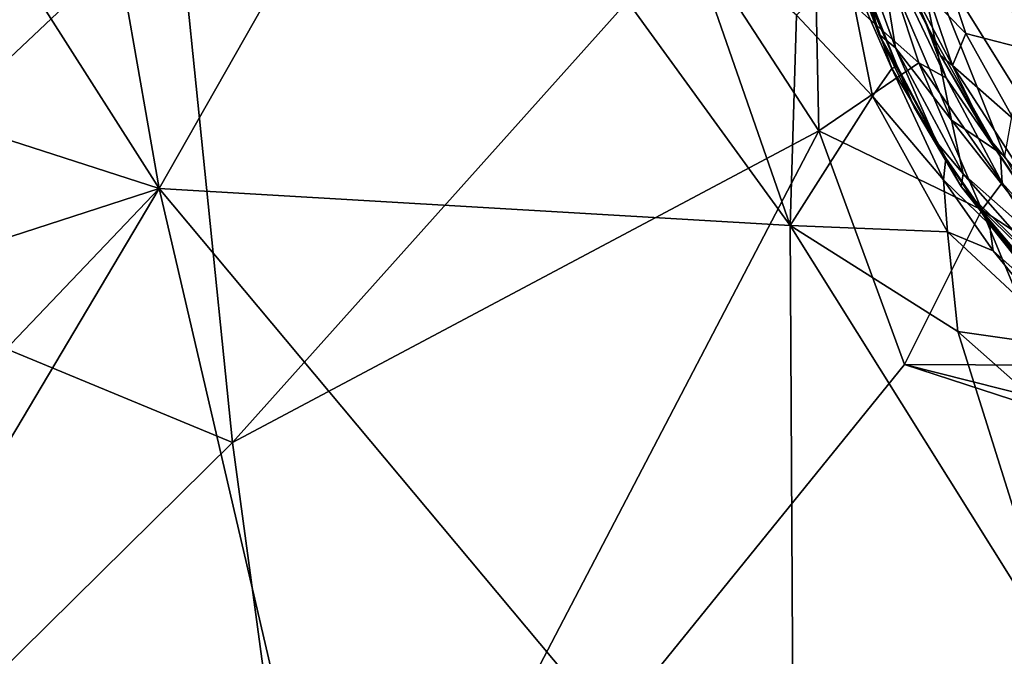
# Model space of a CAD drawing. Extents: x 0 to 41.1, y 0 to 7.7.
# Drawn here: x 31 to 32.8, y 2.6 to 3.7 of the extents above; entities that cross this region are included whole.
import ezdxf

# ---------------------------------------------------------------- set-up
doc = ezdxf.new("R2010")
doc.units = 0
doc.header["$MEASUREMENT"] = 0
doc.layers.add('1', color=7, linetype='Continuous')

msp = doc.modelspace()

# ---------------------------------------------------------------- linework, layer by layer
at = {"layer": '1'}
for points in [[(30.5586, 3.2936, -0.0307), (30.8088, 4.5972, -0.0279), (31.2632, 3.9592, -0.0361)], [(30.6061, 4.4067, 4.746), (31.2306, 3.4272, 4.7671), (31.0281, 4.5805, 4.7537)], [(31.7188, 4.2866, 4.7675), (31.0281, 4.5805, 4.7537), (31.2306, 3.4272, 4.7671)], [(30.3176, 3.7215, 4.7453), (31.2306, 3.4272, 4.7671), (30.6061, 4.4067, 4.746)], [(32.3917, 3.3596, 4.7951), (31.7188, 4.2866, 4.7675), (31.2306, 3.4272, 4.7671)], [(31.7188, 4.2866, 4.7675), (32.3917, 3.3596, 4.7951), (32.196, 3.9224, 4.7838)], [(32.6129, 3.9211, 5.3098), (32.808, 3.6079, 5.3267), (32.9255, 3.9946, 5.3254)], [(31.3655, 2.9604, -0.0446), (30.5586, 3.2936, -0.0307), (31.2632, 3.9592, -0.0361)], [(32.2063, 3.8993, -0.0476), (31.3655, 2.9604, -0.0446), (31.2632, 3.9592, -0.0361)], [(32.635, 3.9516, -0.5818), (33.0063, 3.874, -0.5908), (32.867, 3.673, -0.5892)], [(32.635, 3.9516, -0.5818), (32.715, 3.7127, -0.5765), (32.6463, 3.7833, -0.5658)], [(32.867, 3.673, -0.5892), (32.715, 3.7127, -0.5765), (32.635, 3.9516, -0.5818)], [(32.4034, 3.7462, 4.7951), (32.196, 3.9224, 4.7838), (32.3917, 3.3596, 4.7951)], [(32.628, 3.6583, -0.054), (32.4378, 3.8277, -0.0547), (32.5433, 3.9142, -0.0738)], [(32.5433, 3.9142, -0.0738), (32.6002, 3.8292, -0.1417), (32.642, 3.7296, -0.155)], [(32.5433, 3.9142, -0.0738), (32.6788, 3.6309, -0.0859), (32.628, 3.6583, -0.054)], [(32.642, 3.7296, -0.155), (32.6788, 3.6309, -0.0859), (32.5433, 3.9142, -0.0738)], [(32.5579, 3.8579, 5.287), (32.6882, 3.5529, 5.3045), (32.6129, 3.9211, 5.3098)], [(32.7864, 3.4867, 5.3248), (32.6129, 3.9211, 5.3098), (32.6882, 3.5529, 5.3045)], [(32.808, 3.6079, 5.3267), (32.6129, 3.9211, 5.3098), (32.7864, 3.4867, 5.3248)], [(32.2063, 3.8993, -0.0476), (32.4444, 3.5333, -0.0539), (31.3655, 2.9604, -0.0446)], [(32.2063, 3.8993, -0.0476), (32.4378, 3.8277, -0.0547), (32.4444, 3.5333, -0.0539)], [(32.493, 3.8744, 5.1811), (32.5547, 3.7111, 5.2081), (32.5025, 3.913, 5.2549)], [(32.5025, 3.913, 5.2549), (32.5853, 3.6859, 5.267), (32.5579, 3.8579, 5.287)], [(32.5547, 3.7111, 5.2081), (32.5853, 3.6859, 5.267), (32.5025, 3.913, 5.2549)], [(32.4978, 3.8803, 4.8678), (32.5881, 3.6522, 4.9179), (32.493, 3.8744, 5.1811)], [(32.4945, 3.8402, 4.8137), (32.5788, 3.6481, 4.8343), (32.4978, 3.8803, 4.8678)], [(32.4978, 3.8803, 4.8678), (32.5788, 3.6481, 4.8343), (32.5881, 3.6522, 4.9179)], [(32.493, 3.8744, 5.1811), (32.5881, 3.6522, 4.9179), (32.5547, 3.7111, 5.2081)], [(32.5853, 3.6859, 5.267), (32.6882, 3.5529, 5.3045), (32.5579, 3.8579, 5.287)], [(32.4945, 3.8402, 4.8137), (32.4034, 3.7462, 4.7951), (32.543, 3.5975, 4.7943)], [(32.4444, 3.5333, -0.0539), (32.4378, 3.8277, -0.0547), (32.628, 3.6583, -0.054)], [(32.543, 3.5975, 4.7943), (32.5788, 3.6481, 4.8343), (32.4945, 3.8402, 4.8137)], [(32.6074, 3.8109, -0.5186), (32.642, 3.7296, -0.155), (32.6002, 3.8292, -0.1417)], [(32.6074, 3.8109, -0.5186), (32.6463, 3.7833, -0.5658), (32.6903, 3.6535, -0.5435)], [(32.6074, 3.8109, -0.5186), (32.6681, 3.6718, -0.4417), (32.642, 3.7296, -0.155)], [(32.6681, 3.6718, -0.4417), (32.6074, 3.8109, -0.5186), (32.6903, 3.6535, -0.5435)], [(32.6463, 3.7833, -0.5658), (32.715, 3.7127, -0.5765), (32.6903, 3.6535, -0.5435)], [(32.543, 3.5975, 4.7943), (32.4034, 3.7462, 4.7951), (32.3917, 3.3596, 4.7951)], [(30.3176, 3.7215, 4.7453), (29.1317, 2.7474, 4.7267), (31.2306, 3.4272, 4.7671)], [(32.7782, 3.4862, -0.1724), (32.642, 3.7296, -0.155), (32.6681, 3.6718, -0.4417)], [(32.7782, 3.4862, -0.1724), (32.6788, 3.6309, -0.0859), (32.642, 3.7296, -0.155)], [(32.6194, 3.5771, 5.0528), (32.6613, 3.5119, 5.2387), (32.5547, 3.7111, 5.2081)], [(32.5547, 3.7111, 5.2081), (32.5881, 3.6522, 4.9179), (32.6194, 3.5771, 5.0528)], [(32.5547, 3.7111, 5.2081), (32.6613, 3.5119, 5.2387), (32.5853, 3.6859, 5.267)], [(32.6903, 3.6535, -0.5435), (32.715, 3.7127, -0.5765), (32.8032, 3.5541, -0.586)], [(32.8032, 3.5541, -0.586), (32.715, 3.7127, -0.5765), (32.867, 3.673, -0.5892)], [(32.7101, 3.4547, 5.2735), (32.5853, 3.6859, 5.267), (32.6613, 3.5119, 5.2387)], [(32.7101, 3.4547, 5.2735), (32.6882, 3.5529, 5.3045), (32.5853, 3.6859, 5.267)], [(32.6681, 3.6718, -0.4417), (32.6903, 3.6535, -0.5435), (32.7528, 3.5247, -0.5271)], [(32.7528, 3.5247, -0.5271), (32.7782, 3.4862, -0.1724), (32.6681, 3.6718, -0.4417)], [(32.7443, 3.3882, -0.055), (32.4444, 3.5333, -0.0539), (32.628, 3.6583, -0.054)], [(32.6734, 3.4436, 4.8112), (32.5788, 3.6481, 4.8343), (32.543, 3.5975, 4.7943)], [(32.5881, 3.6522, 4.9179), (32.5788, 3.6481, 4.8343), (32.6776, 3.4834, 4.8666)], [(32.6734, 3.4436, 4.8112), (32.6776, 3.4834, 4.8666), (32.5788, 3.6481, 4.8343)], [(32.5881, 3.6522, 4.9179), (32.6776, 3.4834, 4.8666), (32.6194, 3.5771, 5.0528)], [(32.7818, 3.4378, -0.0834), (32.628, 3.6583, -0.054), (32.6788, 3.6309, -0.0859)], [(32.7818, 3.4378, -0.0834), (32.7443, 3.3882, -0.055), (32.628, 3.6583, -0.054)], [(32.8427, 3.4179, -0.5687), (32.7528, 3.5247, -0.5271), (32.6903, 3.6535, -0.5435)], [(32.8032, 3.5541, -0.586), (32.8427, 3.4179, -0.5687), (32.6903, 3.6535, -0.5435)], [(32.7818, 3.4378, -0.0834), (32.6788, 3.6309, -0.0859), (32.7782, 3.4862, -0.1724)], [(32.3917, 3.3596, 4.7951), (32.6808, 3.3479, 4.7974), (32.543, 3.5975, 4.7943)], [(32.6734, 3.4436, 4.8112), (32.543, 3.5975, 4.7943), (32.6808, 3.3479, 4.7974)], [(32.6194, 3.5771, 5.0528), (32.6776, 3.4834, 4.8666), (32.706, 3.4311, 5.1845)], [(32.706, 3.4311, 5.1845), (32.6613, 3.5119, 5.2387), (32.6194, 3.5771, 5.0528)], [(32.7864, 3.4867, 5.3248), (32.6882, 3.5529, 5.3045), (32.8931, 3.2925, 5.3186)], [(32.6882, 3.5529, 5.3045), (32.7101, 3.4547, 5.2735), (32.8931, 3.2925, 5.3186)], [(31.5259, 1.7756, -0.0582), (31.3655, 2.9604, -0.0446), (32.4444, 3.5333, -0.0539)], [(32.4444, 3.5333, -0.0539), (32.6021, 3.1036, -0.0601), (31.5259, 1.7756, -0.0582)], [(32.6021, 3.1036, -0.0601), (32.4444, 3.5333, -0.0539), (32.7443, 3.3882, -0.055)], [(32.893, 3.3183, -0.4937), (32.8254, 3.4157, -0.3835), (32.7528, 3.5247, -0.5271)], [(32.893, 3.3183, -0.4937), (32.7528, 3.5247, -0.5271), (32.8427, 3.4179, -0.5687)], [(32.7528, 3.5247, -0.5271), (32.8254, 3.4157, -0.3835), (32.7782, 3.4862, -0.1724)], [(32.6613, 3.5119, 5.2387), (32.706, 3.4311, 5.1845), (32.7101, 3.4547, 5.2735)], [(32.6776, 3.4834, 4.8666), (32.6734, 3.4436, 4.8112), (32.758, 3.3614, 4.8807)], [(32.706, 3.4311, 5.1845), (32.6776, 3.4834, 4.8666), (32.77, 3.351, 5.0247)], [(32.77, 3.351, 5.0247), (32.6776, 3.4834, 4.8666), (32.758, 3.3614, 4.8807)], [(32.8991, 3.306, -0.1288), (32.7782, 3.4862, -0.1724), (32.8254, 3.4157, -0.3835)], [(32.7782, 3.4862, -0.1724), (32.8991, 3.306, -0.1288), (32.7818, 3.4378, -0.0834)], [(32.7648, 3.3129, 4.8305), (32.758, 3.3614, 4.8807), (32.6734, 3.4436, 4.8112)], [(32.6734, 3.4436, 4.8112), (32.6808, 3.3479, 4.7974), (32.7648, 3.3129, 4.8305)], [(32.8821, 3.2589, 5.2989), (32.7101, 3.4547, 5.2735), (32.706, 3.4311, 5.1845)], [(32.8821, 3.2589, 5.2989), (32.8931, 3.2925, 5.3186), (32.7101, 3.4547, 5.2735)], [(29.261, 1.3622, 4.7405), (31.2306, 3.4272, 4.7671), (29.1317, 2.7474, 4.7267)], [(29.261, 1.3622, 4.7405), (30.3786, 1.9944, 4.7613), (31.2306, 3.4272, 4.7671)], [(31.2306, 3.4272, 4.7671), (30.3786, 1.9944, 4.7613), (31.6181, 1.7642, 4.7936)], [(32.3917, 3.3596, 4.7951), (31.2306, 3.4272, 4.7671), (32.3986, 2.0312, 4.8082)], [(31.2306, 3.4272, 4.7671), (31.6181, 1.7642, 4.7936), (32.3986, 2.0312, 4.8082)], [(32.8821, 3.2589, 5.2989), (32.706, 3.4311, 5.1845), (32.9056, 3.195, 5.2505)], [(32.77, 3.351, 5.0247), (32.9056, 3.195, 5.2505), (32.706, 3.4311, 5.1845)], [(32.8647, 3.3082, -0.076), (32.7443, 3.3882, -0.055), (32.7818, 3.4378, -0.0834)], [(32.8991, 3.306, -0.1288), (32.8647, 3.3082, -0.076), (32.7818, 3.4378, -0.0834)], [(32.6021, 3.1036, -0.0601), (32.7443, 3.3882, -0.055), (32.8632, 3.1025, -0.0649)], [(32.8632, 3.1025, -0.0649), (32.7443, 3.3882, -0.055), (32.9807, 3.1583, -0.0721)], [(32.8647, 3.3082, -0.076), (32.9807, 3.1583, -0.0721), (32.7443, 3.3882, -0.055)], [(32.6998, 3.1643, 4.808), (32.6808, 3.3479, 4.7974), (32.3917, 3.3596, 4.7951)], [(32.8879, 2.5674, 4.8163), (32.3917, 3.3596, 4.7951), (32.3986, 2.0312, 4.8082)], [(32.3917, 3.3596, 4.7951), (32.8879, 2.5674, 4.8163), (32.6998, 3.1643, 4.808)], [(32.7648, 3.3129, 4.8305), (32.8755, 3.2142, 4.9098), (32.758, 3.3614, 4.8807)], [(32.758, 3.3614, 4.8807), (32.8755, 3.2142, 4.9098), (32.77, 3.351, 5.0247)], [(32.9106, 3.1346, 4.8275), (32.6808, 3.3479, 4.7974), (32.6998, 3.1643, 4.808)], [(32.6808, 3.3479, 4.7974), (32.9106, 3.1346, 4.8275), (32.7648, 3.3129, 4.8305)], [(32.77, 3.351, 5.0247), (32.8755, 3.2142, 4.9098), (32.9101, 3.1861, 5.072)], [(32.9101, 3.1861, 5.072), (32.9056, 3.195, 5.2505), (32.77, 3.351, 5.0247)], [(32.7648, 3.3129, 4.8305), (32.9106, 3.1346, 4.8275), (32.8755, 3.2142, 4.9098)], [(30.4402, 2.0477, -0.0392), (30.5586, 3.2936, -0.0307), (31.3655, 2.9604, -0.0446)], [(32.8879, 2.5674, 4.8163), (32.9067, 2.9815, 4.8176), (32.6998, 3.1643, 4.808)], [(32.6998, 3.1643, 4.808), (32.9067, 2.9815, 4.8176), (32.9106, 3.1346, 4.8275)], [(33.3636, 2.8556, -0.0729), (31.5259, 1.7756, -0.0582), (32.6021, 3.1036, -0.0601)], [(33.0876, 2.981, -0.0669), (33.3636, 2.8556, -0.0729), (32.6021, 3.1036, -0.0601)], [(32.8632, 3.1025, -0.0649), (33.0876, 2.981, -0.0669), (32.6021, 3.1036, -0.0601)], [(31.3655, 2.9604, -0.0446), (31.5259, 1.7756, -0.0582), (30.4402, 2.0477, -0.0392)], [(33.5194, 1.6828, -0.0876), (31.5259, 1.7756, -0.0582), (33.3636, 2.8556, -0.0729)], [(32.3986, 2.0312, 4.8082), (33.4945, 2.4586, 4.8286), (32.8879, 2.5674, 4.8163)]]:
    msp.add_3dface(points, dxfattribs=at)

doc.saveas('drawing.dxf')
